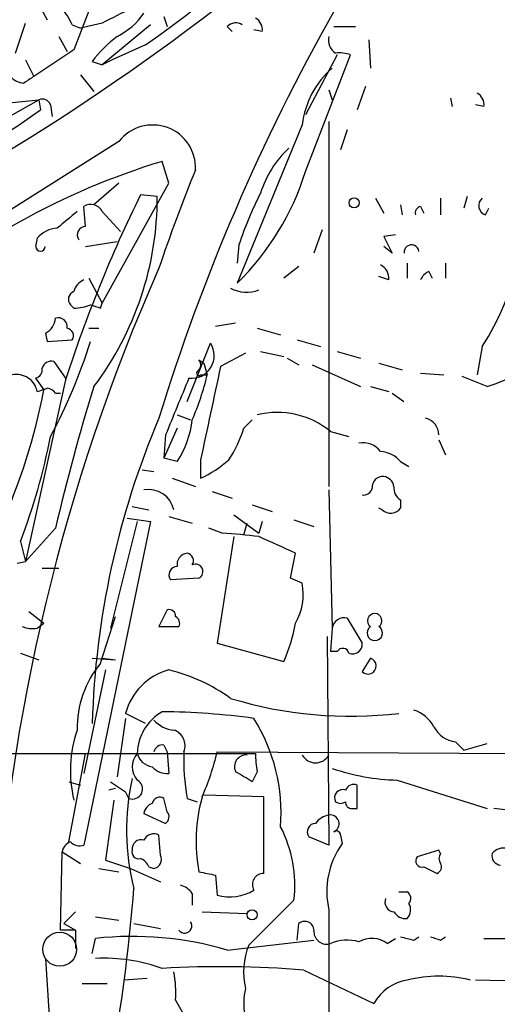
# Model space of a CAD drawing. Extents: x 7 to 850, y 4886 to 5732.
# Drawn here: x 256 to 281, y 5059 to 5109 of the extents above; entities that cross this region are included whole.
import ezdxf

# ---------------------------------------------------------------- set-up
doc = ezdxf.new("R2010")
doc.units = 0
doc.header["$MEASUREMENT"] = 0
doc.layers.add('MAIN', color=5, linetype='CONTINUOUS')

msp = doc.modelspace()

# ---------------------------------------------------------------- linework, layer by layer
at = {"layer": 'MAIN'}
for p, q in [((257.302, 5110.0367), (257.81, 5109.1054)), ((260.0113, 5109.7827), (259.1647, 5107.5814)), ((263.7367, 5109.2747), (263.906, 5108.7667)), ((256.2013, 5107.4121), (256.7093, 5108.9361)), ((259.08, 5108.8514), (259.5033, 5108.6821)), ((260.604, 5108.9361), (259.5033, 5108.6821)), ((263.0593, 5108.8514), (260.604, 5106.8194)), ((266.954, 5108.7667), (267.208, 5108.5127)), ((268.732, 5108.5127), (268.3087, 5108.5974)), ((272.3727, 5108.7667), (273.4733, 5108.7667)), ((258.4027, 5108.2587), (258.826, 5107.4967)), ((274.1507, 5108.0894), (274.2353, 5106.6501)), ((259.1647, 5107.5814), (257.1327, 5106.2267)), ((262.8053, 5107.8354), (261.112, 5107.0734)), ((256.7093, 5107.0734), (257.1327, 5106.2267)), ((261.112, 5107.0734), (260.604, 5106.8194)), ((272.542, 5107.3274), (270.9333, 5104.2794)), ((270.9333, 5101.4007), (273.2193, 5107.3274)), ((260.096, 5106.9887), (260.604, 5106.8194)), ((259.5033, 5106.3114), (260.1807, 5105.4647)), ((273.9813, 5105.7187), (273.558, 5104.5334)), ((272.1187, 5105.5494), (272.288, 5105.0414)), ((278.2993, 5105.1261), (278.384, 5104.7027)), ((250.444, 5101.1467), (257.3867, 5105.0414)), ((255.6933, 5104.8721), (257.3867, 5105.0414)), ((257.3867, 5105.0414), (257.4713, 5104.5334)), ((257.9793, 5104.7874), (258.064, 5104.1947)), ((279.9927, 5104.7027), (279.5693, 5104.7874)), ((270.764, 5103.7714), (267.462, 5095.7281)), ((272.1187, 5103.9407), (272.1187, 5085.3987)), ((273.05, 5103.5174), (272.7113, 5102.5014)), ((261.4507, 5102.9247), (244.5173, 5092.2567)), ((263.9907, 5100.8081), (263.652, 5101.9087)), ((261.4507, 5100.8081), (260.1807, 5099.7074)), ((260.604, 5094.7121), (263.9907, 5100.8081)), ((263.398, 5100.1307), (262.5513, 5100.2154)), ((279.146, 5100.1307), (278.9767, 5099.5381)), ((259.7573, 5098.6067), (259.6727, 5099.6227)), ((274.4893, 5100.0461), (274.9127, 5099.2841)), ((275.7593, 5099.7074), (275.844, 5099.1994)), ((276.7753, 5099.6227), (276.9447, 5099.2841)), ((277.7913, 5100.0461), (277.7913, 5099.1994)), ((260.604, 5099.3687), (261.5353, 5098.3527)), ((280.0773, 5099.1994), (280.2467, 5099.5381)), ((271.78, 5098.4374), (271.3567, 5097.2521)), ((275.5053, 5098.1834), (274.9127, 5098.0987)), ((274.9127, 5098.0987), (275.336, 5097.2521)), ((257.302, 5098.0141), (257.2173, 5097.5907)), ((259.7573, 5097.5907), (261.366, 5097.8447)), ((267.5467, 5097.6754), (267.462, 5096.7441)), ((275.336, 5097.2521), (274.9127, 5097.5907)), ((270.5947, 5096.5747), (269.8327, 5095.9821)), ((276.098, 5096.7441), (276.098, 5095.9821)), ((278.0453, 5096.7441), (278.0453, 5095.9821)), ((275.1667, 5095.8974), (274.6587, 5096.0667)), ((277.1987, 5096.3207), (277.368, 5095.9821)), ((259.9267, 5095.9821), (260.604, 5094.7121)), ((259.1647, 5094.4581), (258.9953, 5094.6274)), ((260.5193, 5094.4581), (260.604, 5094.7121)), ((267.3773, 5093.6961), (266.3613, 5093.5267)), ((257.7253, 5093.1881), (257.81, 5092.7647)), ((259.9267, 5093.4421), (260.4347, 5093.4421)), ((268.478, 5093.4421), (269.6633, 5093.1034)), ((257.81, 5092.7647), (259.08, 5092.8494)), ((264.922, 5089.7167), (266.1073, 5092.6801)), ((270.51, 5092.8494), (271.6953, 5092.5107)), ((267.8853, 5092.1721), (266.6153, 5091.4947)), ((268.6473, 5092.2567), (269.8327, 5092.0027)), ((272.542, 5092.2567), (273.7273, 5091.9181)), ((279.908, 5092.5107), (279.654, 5091.0714)), ((258.1487, 5091.7487), (258.7413, 5090.9021)), ((265.5147, 5091.8334), (265.7687, 5091.6641)), ((265.7687, 5091.6641), (265.938, 5091.0714)), ((270.002, 5091.9181), (270.5947, 5091.5794)), ((271.272, 5091.5794), (273.7273, 5090.4787)), ((274.6587, 5091.6641), (275.844, 5091.3254)), ((265.5993, 5091.0714), (265.938, 5091.0714)), ((276.7753, 5091.1561), (277.9607, 5091.0714)), ((258.7413, 5090.8174), (256.7093, 5081.5887)), ((257.2173, 5090.9021), (257.6407, 5090.3094)), ((280.162, 5090.4787), (278.892, 5090.9867)), ((258.2333, 5090.1401), (258.4873, 5090.1401)), ((274.2353, 5090.4787), (275.1667, 5090.2247)), ((275.336, 5090.1401), (275.9287, 5089.7167)), ((264.414, 5089.0394), (265.0913, 5088.7854)), ((267.8007, 5088.3621), (268.224, 5088.7854)), ((264.414, 5088.3621), (263.7367, 5086.8381)), ((272.2033, 5088.1927), (273.1347, 5087.9387)), ((263.8213, 5088.0234), (263.7367, 5086.8381)), ((277.7067, 5087.7694), (278.0453, 5087.0074)), ((264.414, 5086.6687), (263.7367, 5086.8381)), ((265.5993, 5086.7534), (265.5993, 5085.8221)), ((275.7593, 5086.6687), (276.1827, 5086.4147)), ((262.636, 5086.2454), (263.2287, 5086.1607)), ((264.16, 5085.8221), (265.3453, 5085.3987)), ((266.192, 5085.1447), (267.208, 5084.8061)), ((272.1187, 5085.2294), (272.288, 5078.2021)), ((275.7593, 5084.7214), (275.7593, 5084.2981)), ((262.128, 5084.3827), (262.9747, 5084.2134)), ((268.224, 5084.4674), (269.24, 5084.1287)), ((274.828, 5084.2134), (274.6587, 5084.2981)), ((263.0593, 5083.6207), (259.6727, 5067.1954)), ((262.382, 5083.6207), (261.0273, 5078.2021)), ((261.874, 5083.7901), (263.0593, 5083.6207)), ((263.9907, 5083.8747), (265.176, 5083.5361)), ((267.2927, 5083.9594), (268.5627, 5083.0281)), ((268.732, 5083.6207), (268.5627, 5083.0281)), ((270.3407, 5083.7054), (271.3567, 5083.3667)), ((258.2333, 5083.2821), (256.7093, 5081.5887)), ((266.7, 5083.0281), (266.0227, 5083.2821)), ((267.8007, 5082.9434), (267.97, 5083.5361)), ((256.4553, 5082.6047), (256.7093, 5081.5887)), ((267.2927, 5082.8587), (266.446, 5077.4401)), ((256.286, 5081.5041), (256.7093, 5081.5887)), ((270.1713, 5080.7421), (270.4253, 5082.0121)), ((257.556, 5081.2501), (258.4027, 5081.2501)), ((265.5147, 5080.7421), (264.0753, 5080.6574)), ((270.764, 5080.4881), (270.1713, 5080.7421)), ((263.906, 5079.1334), (263.4827, 5078.2867)), ((256.8787, 5079.0487), (257.6407, 5078.4561)), ((260.5193, 5076.4241), (261.2813, 5078.7947)), ((273.05, 5078.7101), (273.812, 5077.4401)), ((257.302, 5078.2021), (257.6407, 5078.4561)), ((263.4827, 5078.2867), (264.4987, 5078.2867)), ((272.288, 5078.2021), (272.2033, 5077.0167)), ((272.034, 5077.7787), (272.1187, 5067.1954)), ((266.446, 5077.4401), (269.8327, 5076.5087)), ((256.4553, 5076.9321), (257.3867, 5076.5934)), ((260.096, 5076.6781), (261.2813, 5076.5934)), ((260.604, 5076.6781), (261.2813, 5076.5934)), ((272.542, 5077.0167), (272.2033, 5077.0167)), ((274.2353, 5076.6781), (273.812, 5076.0007)), ((260.7733, 5076.0854), (259.6727, 5070.8361)), ((261.7893, 5073.6301), (261.366, 5070.6667)), ((262.8053, 5073.3761), (261.7893, 5073.8841)), ((263.7367, 5072.2754), (263.906, 5071.9367)), ((278.5533, 5072.4447), (278.9767, 5072.0214)), ((278.9767, 5072.0214), (280.162, 5072.3601)), ((245.7027, 5071.8521), (268.3933, 5071.8521)), ((258.9107, 5067.3647), (259.7573, 5071.8521)), ((263.906, 5071.9367), (263.9907, 5070.8361)), ((266.446, 5071.9367), (312.166, 5071.6827)), ((268.478, 5070.9207), (268.224, 5070.4127)), ((258.9107, 5070.4127), (259.5033, 5070.2434)), ((261.2813, 5070.0741), (260.9427, 5069.9894)), ((261.0273, 5070.4127), (261.7893, 5069.9047)), ((273.558, 5069.0581), (273.558, 5070.2434)), ((275.59, 5070.4974), (280.162, 5069.0581)), ((261.9587, 5069.5661), (261.7893, 5069.9047)), ((263.906, 5068.8887), (263.7367, 5069.5661)), ((264.922, 5069.5661), (265.43, 5069.3967)), ((268.8167, 5069.6507), (265.7687, 5069.7354)), ((268.8167, 5065.7561), (268.8167, 5069.6507)), ((261.1967, 5069.4814), (260.7733, 5066.4334)), ((262.7207, 5068.8041), (263.8213, 5068.2961)), ((273.304, 5069.0581), (273.558, 5069.0581)), ((281.8553, 5068.8887), (280.5007, 5069.0581)), ((263.5673, 5066.6874), (263.4827, 5067.7034)), ((272.1187, 5067.1954), (271.1027, 5067.6187)), ((272.7113, 5067.7034), (272.796, 5067.2801)), ((258.4873, 5062.8774), (258.572, 5066.8567)), ((258.572, 5066.8567), (259.5033, 5066.2641)), ((277.7067, 5066.9414), (276.606, 5066.6027)), ((277.7913, 5066.7721), (277.7067, 5066.9414)), ((260.7733, 5066.4334), (262.0433, 5066.0101)), ((262.9747, 5066.0947), (263.2287, 5066.0101)), ((276.9447, 5066.0947), (277.622, 5065.7561)), ((260.4347, 5066.0101), (261.4507, 5065.8407)), ((262.0433, 5066.0101), (263.5673, 5065.3327)), ((266.3613, 5065.6714), (266.446, 5064.6554)), ((265.176, 5064.7401), (265.176, 5064.1474)), ((275.6747, 5064.8247), (276.098, 5064.8247)), ((270.3407, 5064.4014), (268.0547, 5062.1154)), ((258.6567, 5063.2161), (259.2493, 5063.8087)), ((265.684, 5063.8087), (267.97, 5063.7241)), ((272.1187, 5063.8934), (272.1187, 5057.1201)), ((258.6567, 5063.2161), (259.2493, 5062.8774)), ((260.2653, 5063.5547), (261.4507, 5063.3854)), ((262.2127, 5063.2161), (263.5673, 5062.9621)), ((270.51, 5062.3694), (270.5947, 5063.2161)), ((259.2493, 5062.8774), (258.4873, 5062.8774)), ((259.2493, 5062.8774), (259.2493, 5061.9461)), ((260.096, 5061.6921), (260.2653, 5062.4541)), ((266.954, 5061.8614), (271.3567, 5062.3694)), ((275.082, 5062.2001), (275.5053, 5062.4541)), ((276.4367, 5062.3694), (276.6907, 5062.5387)), ((277.7913, 5062.3694), (278.0453, 5062.5387)), ((257.7253, 5061.4381), (258.4873, 5049.5001)), ((270.8487, 5060.8454), (274.4047, 5059.1521)), ((259.588, 5060.1681), (260.858, 5060.1681)), ((262.89, 5060.4221), (261.7047, 5060.3374)), ((282.956, 5060.2527), (279.5693, 5060.3374)), ((264.3293, 5059.3214), (264.668, 5058.7287))]:
    msp.add_line(p, q, dxfattribs=at)
for centre in [(273.3963, 5099.8075), (268.2163, 5063.6548)]:
    msp.add_circle(centre, 0.2558, dxfattribs=at)
at = {"layer": 'MAIN', "color": 5}
msp.add_circle((258.4449, 5061.9038), 0.8616, dxfattribs=at)
at = {"layer": 'MAIN'}
for centre, radius, start, end in [((191.2037, 5207.9195), 123.7032, 296.008798, 308.960283), ((237.6155, 5144.5297), 44.5084, 304.46871, 312.85083), ((255.5955, 5107.2533), 3.8335, 24.63766, 44.74952), ((451.8558, 4728.3374), 425.9491, 116.450448, 116.679643), ((259.8497, 5111.3584), 3.4507, 296.06679, 326.30579), ((362.5039, 5058.5005), 103.5737, 150.483427, 162.94933), ((268.0547, 5108.5974), 0.6826, 352.87186, 60.26137), ((267.3894, 5108.3193), 0.6243, 58.45863, 134.22122), ((265.4705, 5102.8842), 6.7626, 127.36893, 142.63107), ((272.8525, 5108.0612), 0.7599, 164.93599, 238.66515), ((272.6267, 5105.466), 1.9535, 72.34047, 94.97482), ((275.2497, 5103.2394), 4.5171, 130.96959, 173.23637), ((256.688, 5106.8617), 0.9757, 220.60639, 266.28007), ((341.5286, 4979.0575), 152.6259, 123.57026, 123.799443), ((257.556, 5104.618), 0.456, 21.81074, 111.79441), ((279.3154, 5104.7874), 0.6826, 352.87186, 60.26137), ((229.978, 5142.6913), 47.0309, 296.36968, 305.77328), ((263.1665, 5101.5786), 2.1808, 357.55062, 141.88468), ((273.6973, 5098.7165), 5.2925, 133.01694, 162.5894), ((274.387, 5066.4312), 37.0661, 106.83509, 131.27397), ((346.3015, 5068.4543), 87.4355, 157.803952, 161.298024), ((257.8088, 5105.5337), 13.7599, 314.55127, 342.52041), ((268.1123, 5100.0297), 13.9884, 327.48511, 5.97331), ((325.2379, 5069.3306), 69.8819, 153.771185, 162.092991), ((247.5397, 5100.0545), 15.8585, 322.85537, 0.27531), ((284.9207, 5091.9332), 18.2983, 152.79023, 161.711), ((260.0245, 5099.0784), 0.6481, 26.60854, 122.87599), ((276.8298, 5099.3022), 0.3252, 99.65065, 198.42938), ((280.2043, 5099.6651), 0.4827, 127.87186, 254.74592), ((470.4758, 4844.9456), 330.6236, 129.688756, 129.917939), ((259.7573, 5098.1834), 0.4233, 90, 216.87531), ((258.417, 5097.0541), 1.4713, 93.85811, 139.27199), ((257.4714, 5097.5907), 0.2434, 180, 0), ((276.3096, 5097.2944), 0.3762, 6.34692, 186.3486), ((274.3837, 5095.961), 0.7855, 355.35628, 62.75646), ((354.6089, 5056.2243), 99.6259, 156.160873, 197.3257), ((277.4951, 5095.6008), 0.7785, 112.37813, 157.60545), ((260.0112, 5095.0932), 0.8725, 112.82697, 165.97172), ((259.3058, 5094.9096), 0.4196, 109.65291, 222.26634), ((267.9328, 5096.9583), 1.6906, 241.39143, 291.87504), ((259.1221, 5096.8724), 2.4147, 271.01087, 291.60754), ((302.5878, 5221.5351), 133.8593, 251.453817, 251.683013), ((257.2787, 5094.0361), 0.9585, 297.77358, 354.85212), ((258.3679, 5093.5074), 0.4627, 351.88741, 106.91155), ((274.3999, 5107.5493), 18.0169, 288.65187, 309.74466), ((258.7554, 5093.0611), 0.3875, 326.88812, 79.50206), ((233.4028, 5101.1275), 27.8917, 331.78009, 342.55256), ((265.136, 5092.0517), 1.1569, 263.58269, 32.90157), ((258.0217, 5091.283), 0.4827, 74.74592, 164.73447), ((265.2088, 5091.5747), 0.4006, 303.51553, 40.22124), ((256.2437, 5090.0132), 1.0792, 11.3016, 101.31306), ((257.1074, 5091.3423), 0.4537, 284.01787, 8.59446), ((252.7211, 5094.207), 13.5838, 336.47658, 346.65379), ((265.5147, 5091.156), 0.1198, 135, 315), ((1451.4768, 4835.1199), 1212.2809, 167.7908175, 168.0199965), ((984.0846, 4793.1146), 778.2997, 157.5043745, 157.7335587), ((226.9294, 5096.227), 31.2762, 335.72073, 349.09364), ((215.206, 5217.3094), 133.8753, 288.327124, 288.556307), ((257.7673, 5089.8432), 0.5526, 32.50221, 85.56789), ((356.2513, 5060.6202), 100.6036, 162.734887, 166.981875), ((269.494, 5084.8911), 4.2709, 50.62762, 103.76196), ((302.9881, 5072.1178), 42.9106, 157.02058, 178.31963), ((260.4099, 5089.3057), 4.7944, 326.6321, 353.76987), ((276.8023, 5087.9941), 0.9049, 1.85557, 75.47235), ((261.0917, 5090.5552), 7.0584, 327.41002, 341.89799), ((225.3724, 5094.3703), 33.2352, 339.26718, 348.84184), ((273.8481, 5086.4918), 1.1272, 37.4189, 100.49944), ((274.6451, 5085.7102), 1.4698, 40.70404, 86.16907), ((262.9256, 5091.5324), 6.3053, 295.09013, 310.7173), ((274.8544, 5085.3723), 0.5376, 83.77398, 186.21543), ((274.8279, 5085.3139), 0.5988, 8.14093, 81.85907), ((262.9609, 5083.9387), 1.3129, 12.07769, 100.54218), ((273.8798, 5085.424), 0.4537, 261.40554, 345.98213), ((276.0982, 5085.3141), 0.6828, 172.88227, 240.23951), ((275.2546, 5084.685), 0.6359, 227.86813, 322.52644), ((265.1359, 5055.5036), 27.5689, 82.8597, 86.74762), ((57.8354, 4616.7666), 511.5152, 65.44238, 65.671553), ((264.9759, 5081.4425), 0.5721, 95.40568, 190.86019), ((264.8514, 5081.6311), 0.3875, 326.88812, 79.50206), ((264.4141, 5080.9113), 0.4234, 90.01353, 216.84824), ((265.3453, 5081.0808), 0.3768, 296.57185, 116.56505), ((267.8017, 5079.9376), 3.013, 330.54736, 10.52749), ((264.0099, 5078.8294), 0.3213, 353.79964, 108.86921), ((264.16, 5078.456), 0.3787, 333.44172, 63.44172), ((272.8747, 5078.1476), 0.5892, 72.69064, 174.69288), ((274.447, 5078.583), 0.3642, 305.54499, 234.45501), ((257.0902, 5079.7685), 1.5806, 249.62978, 277.70052), ((260.7859, 5080.3255), 9.819, 337.12536, 349.02469), ((274.447, 5077.9632), 0.3866, 123.20093, 56.79907), ((272.8234, 5076.8699), 0.3175, 11.29931, 152.44997), ((273.3192, 5077.3917), 0.4952, 248.1277, 5.60927), ((274.1083, 5076.2865), 0.4117, 223.9666, 72.03158), ((264.4318, 5073.154), 5.0991, 140.11084, 181.31028), ((264.783, 5073.0916), 3.0968, 104.82332, 165.17263), ((261.9145, 5067.4379), 8.8932, 54.14732, 76.49925), ((273.2021, 5094.5001), 20.7637, 252.97672, 276.83916), ((264.9223, 5071.7672), 2.5417, 119.98562, 178.08582), ((263.2531, 5036.2925), 37.6783, 82.28891, 89.3934), ((260.5632, 5068.8052), 9.1254, 355.73594, 31.91999), ((275.8091, 5072.2674), 1.8931, 29.74751, 70.63854), ((264.3435, 5074.5049), 1.4709, 220.71833, 266.14835), ((278.6726, 5073.7929), 1.3534, 205.66574, 264.94316), ((265.3591, 5070.9685), 6.3704, 161.04854, 193.49962), ((263.9792, 5072.2473), 0.8335, 338.122, 71.42593), ((263.6689, 5071.8268), 0.4537, 81.40554, 165.98213), ((263.1582, 5071.1747), 1.0302, 138.88837, 221.10744), ((263.2557, 5072.0677), 0.9, 193.86175, 262.87025), ((275.7896, 5071.5336), 11.0443, 177.90832, 190.26183), ((253.2291, 5075.0723), 13.5838, 336.47658, 346.65379), ((267.9156, 5071.1747), 0.5952, 84.75589, 205.26056), ((272.6346, 5071.7682), 4.2421, 178.86674, 191.52422), ((271.4414, 5072.1444), 0.7752, 209.09768, 330.89873), ((263.8939, 5071.8219), 0.9905, 220.79578, 275.60814), ((275.8027, 5081.1764), 10.6811, 250.78846, 268.85896), ((273.8061, 5067.9645), 11.9679, 167.3662, 194.37088), ((140.7896, 4858.9733), 246.8727, 58.922655, 59.151818), ((262.1425, 5070.0444), 0.5124, 248.97935, 62.1347), ((273.3887, 5069.8198), 0.4562, 68.21492, 158.1706), ((263.525, 5069.2415), 0.3875, 56.88812, 169.50206), ((273.7088, 5067.3854), 8.3384, 164.23629, 190.67575), ((272.8237, 5069.5967), 0.4174, 70.17168, 208.62799), ((263.3769, 5068.6877), 0.6664, 110.45542, 169.94122), ((272.7113, 5069.7357), 0.4236, 233.15715, 306.84285), ((273.2616, 5069.3544), 0.2993, 171.87531, 278.14364), ((263.5945, 5068.6309), 0.4044, 304.11447, 39.61144), ((272.2744, 5067.7166), 1.0148, 98.82557, 145.17773), ((272.1884, 5068.2789), 0.446, 294.40462, 98.99133), ((263.8734, 5065.1496), 6.5105, 353.40081, 27.21171), ((271.4413, 5067.8728), 0.4233, 90, 216.88614), ((263.2287, 5067.1953), 0.5681, 63.43946, 153.42593), ((272.4997, 5067.7034), 0.2116, 0, 126.87531), ((259.2282, 5066.7403), 0.6664, 110.45542, 169.94122), ((259.461, 5067.7881), 0.6294, 222.27614, 289.65566), ((262.59, 5067.0022), 0.4659, 73.70831, 187.49714), ((276.1968, 5064.8389), 4.1863, 144.32804, 193.0533), ((262.4525, 5066.8426), 0.3392, 163.06616, 286.93384), ((263.144, 5066.4758), 0.4733, 280.30809, 26.55964), ((276.8388, 5066.391), 0.3147, 137.71774, 289.6673), ((278.1303, 5066.5181), 0.4236, 143.15715, 216.84285), ((280.8581, 5066.6403), 0.4613, 163.39949, 267.66421), ((281.0087, 5066.264), 0.7807, 77.47517, 139.39473), ((262.2544, 5065.7978), 0.7791, 22.40094, 67.59906), ((277.4528, 5066.0947), 0.3785, 296.55151, 26.58536), ((308.2639, 5277.4107), 215.8457, 258.576788, 258.805966), ((268.7966, 5065.1924), 0.564, 87.95785, 210.11531), ((264.2443, 5064.0622), 1.1522, 36.03944, 72.88923), ((173.7214, 5071.928), 88.7625, 350.230346, 355.519637), ((267.0792, 5066.9688), 2.3985, 254.6925, 300.83799), ((275.8709, 5064.4899), 0.4046, 320.41565, 55.85035), ((275.4553, 5064.3013), 0.4938, 158.02625, 265.98217), ((275.6126, 5063.9098), 0.6549, 317.82812, 29.48119), ((276.0134, 5064.1476), 0.6828, 209.76049, 277.11773), ((264.795, 5063.089), 0.3642, 215.53219, 35.54499), ((270.891, 5062.8519), 0.4695, 352.75539, 129.13056), ((271.9939, 5062.802), 0.6373, 180.83618, 289.1827), ((262.1333, 5045.4973), 17.0594, 73.58555, 96.28649), ((271.3337, 5060.7559), 3.5497, 157.48071, 193.71836), ((273.0414, 5060.2279), 2.1429, 73.70386, 113.0234), ((274.2974, 5061.1381), 1.3203, 53.54321, 119.72604), ((318.4244, 5231.8098), 174.5652, 255.853161, 256.082336), ((319.8648, 5189.4614), 133.8752, 251.45383, 251.682999), ((280.7547, 5443.4538), 381.0005, 269.885409, 270.114592), ((260.6724, 5052.6093), 8.8382, 70.29803, 92.64006), ((266.6533, 5010.1544), 50.8643, 85.26874, 93.38276), ((258.5294, 5059.7026), 5.8124, 356.23963, 10.48868), ((276.4804, 5057.9889), 2.3794, 99.24816, 150.7342), ((277.7066, 5053.8578), 6.6763, 76.057, 103.94216), ((270.6928, 5059.1688), 2.9047, 165.13275, 220.31674)]:
    msp.add_arc(centre, radius, start, end, dxfattribs=at)

doc.saveas('drawing.dxf')
